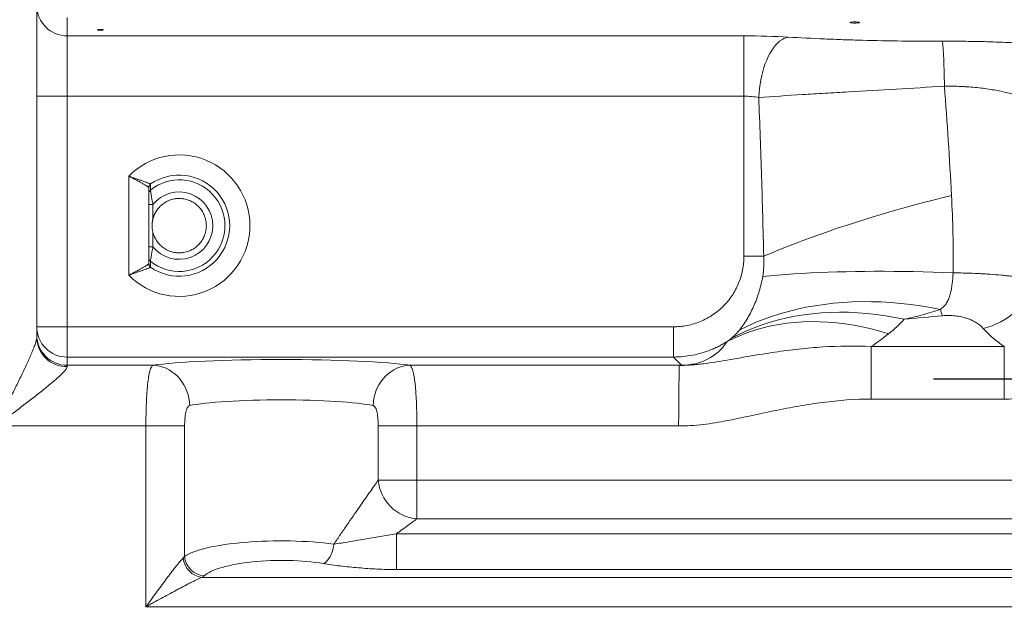
# Paper-space layout 'Type ENGLISH' of a CAD drawing. Units: millimetres. Extents: x 100 to 8300, y 100 to 5840.
# Drawn here: x 5981 to 6469, y 4330 to 4622 of the extents above; entities that cross this region are included whole.
import ezdxf

# ---------------------------------------------------------------- set-up
doc = ezdxf.new("R2010")
doc.units = ezdxf.units.MM
doc.styles.add('SLDTEXTSTYLE0', font='TXT', dxfattribs={"width": 0.7})
doc.dimstyles.new('SLDDIMSTYLE0', dxfattribs={"dimtxt": 70, "dimasz": 120, "dimexe": 0, "dimexo": 0.0625, "dimgap": 17.5, "dimtad": 1, "dimdec": 3, "dimrnd": 1e-09, "dimzin": 12, "dimdsep": 46, "dimtxsty": 'SLDTEXTSTYLE0', "dimblk1": 'CLOSED', "dimblk2": 'CLOSED', "dimsah": 1, "dimcen": 0.09, "dimadec": 0, "dimazin": 3, "dimtfac": 1, "dimtdec": 3, "dimtofl": 0, "dimtmove": 0, "dimatfit": 3, "dimldrblk": 'CLOSED', "dimfxl": 1, "dimfrac": 2, "dimtolj": 1, "dimtzin": 12, "dimarcsym": 0})
doc.dimstyles.new('SLDDIMSTYLE2', dxfattribs={"dimtxt": 70, "dimasz": 120, "dimexe": 0, "dimexo": 0.0625, "dimgap": 17.5, "dimtad": 1, "dimdec": 0, "dimrnd": 1e-09, "dimzin": 12, "dimdsep": 46, "dimtxsty": 'SLDTEXTSTYLE0', "dimblk1": 'CLOSED', "dimblk2": 'CLOSED', "dimsah": 1, "dimcen": 0.09, "dimadec": 0, "dimazin": 3, "dimtfac": 1, "dimtdec": 0, "dimtofl": 0, "dimtmove": 0, "dimatfit": 3, "dimldrblk": 'CLOSED', "dimfxl": 1, "dimfrac": 2, "dimtolj": 1, "dimtzin": 12, "dimarcsym": 0})

# ---------------------------------------------------------------- blocks, each defined once
blk = doc.blocks.new('_CLOSED')
at = {"color": 0, "linetype": 'ByBlock', "lineweight": -2}
for p, q in [((-1, 0.166667), (0, 0)), ((-1, 0.166667), (-1, -0.166667)), ((0, 0), (-1, -0.166667)), ((0, 0), (-1, 0))]:
    blk.add_line(p, q, dxfattribs=at)
blk = doc.blocks.new('_D_12')
at = {"color": 7, "linetype": 'Continuous', "lineweight": 0, "ltscale": 20}
for p, q in [((6938.35, 4444.23), (6938.35, 3091.23)), ((4917.93, 3091.23), (6958.35, 3091.23))]:
    blk.add_line(p, q, dxfattribs=at)
at = {"color": 7, "linetype": 'Continuous', "lineweight": 0, "ltscale": 20, "xscale": 120, "yscale": 120}
for p, rotation in [((6938.35, 4444.23), 90.0000000000004), ((6938.35, 3091.23), 270.0000000000004)]:
    blk.add_blockref('_CLOSED', p, dxfattribs=dict(at, rotation=rotation))
at = {"color": 7, "linetype": 'Continuous', "lineweight": 0, "ltscale": 20, "insert": (6848.11, 3786.72), "char_height": 70, "attachment_point": 1, "rotation": 90, "style": 'SLDTEXTSTYLE0'}
blk.add_mtext('1353', dxfattribs=at)
blk = doc.blocks.new('_D_14')
at = {"color": 7, "linetype": 'Continuous', "lineweight": 0, "ltscale": 20}
for p, q in [((6552.62, 5201.52), (3777.77, 5201.52)), ((3797.77, 3091.23), (3797.77, 5201.52)), ((4614.63, 3091.23), (3777.77, 3091.23))]:
    blk.add_line(p, q, dxfattribs=at)
for centre, start, end in [((3740.79, 3862.17), 63.4349, 116.5651), ((3740.79, 3900.67), 243.4349, 296.5651)]:
    blk.add_arc(centre, 127.39, start, end, dxfattribs=at)
at = {"color": 7, "linetype": 'Continuous', "lineweight": 0, "ltscale": 20, "xscale": 120, "yscale": 120}
for p, rotation in [((3797.77, 5201.52), 90.00000000000041), ((3797.77, 3091.23), 270.0000000000004)]:
    blk.add_blockref('_CLOSED', p, dxfattribs=dict(at, rotation=rotation))
at = {"color": 7, "linetype": 'Continuous', "lineweight": 0, "ltscale": 20, "insert": (3707.53, 3786.72), "char_height": 70, "attachment_point": 1, "rotation": 90, "style": 'SLDTEXTSTYLE0'}
blk.add_mtext('2100', dxfattribs=at)
blk = doc.blocks.new('_D_15')
at = {"color": 7, "linetype": 'Continuous', "lineweight": 0, "ltscale": 20}
for p, q in [((6324.62, 5057.23), (7151.42, 5057.23)), ((7131.42, 5057.23), (7131.42, 4605.5)), ((7131.42, 4831.36), (7355.45, 4751.26)), ((7355.45, 4751.26), (7933.73, 4751.26)), ((6617.18, 4605.5), (7151.42, 4605.5))]:
    blk.add_line(p, q, dxfattribs=at)
at = {"color": 7, "linetype": 'Continuous', "lineweight": 0, "ltscale": 20, "xscale": 120, "yscale": 120}
for p, rotation in [((7131.42, 5057.23), 90.0000000000004), ((7131.42, 4605.5), 270.0000000000004)]:
    blk.add_blockref('_CLOSED', p, dxfattribs=dict(at, rotation=rotation))
at = {"color": 7, "linetype": 'Continuous', "lineweight": 0, "ltscale": 20, "char_height": 70, "attachment_point": 1, "style": 'SLDTEXTSTYLE0'}
for s, insert in [('Backfill height :', (7355.45, 4955.44)), ('450 mm maxi', (7387.34, 4841.5))]:
    blk.add_mtext(s, dxfattribs=dict(at, insert=insert))
blk = doc.blocks.new('_D_18')
at = {"color": 9, "linetype": 'Continuous', "lineweight": 0, "ltscale": 20}
for p, q in [((6309.62, 5056.23), (6958.35, 5056.23)), ((6938.35, 5056.23), (6938.35, 4443.93)), ((6831.42, 4443.93), (6958.35, 4443.93))]:
    blk.add_line(p, q, dxfattribs=at)
for centre, start, end in [((6881.38, 4715.42), 63.4349, 116.5651), ((6881.38, 4801.27), 243.4349, 296.5651)]:
    blk.add_arc(centre, 127.39, start, end, dxfattribs=at)
at = {"color": 9, "linetype": 'Continuous', "lineweight": 0, "ltscale": 20, "xscale": 120, "yscale": 120}
for p, rotation in [((6938.35, 5056.23), 90.0000000000004), ((6938.35, 4443.93), 270.0000000000004)]:
    blk.add_blockref('_CLOSED', p, dxfattribs=dict(at, rotation=rotation))
at = {"color": 9, "linetype": 'Continuous', "lineweight": 0, "ltscale": 20, "insert": (6848.11, 4687.32), "char_height": 70, "attachment_point": 1, "rotation": 90, "style": 'SLDTEXTSTYLE0'}
blk.add_mtext('612', dxfattribs=at)

psp = doc.layouts.new('Type ENGLISH')

# ---------------------------------------------------------------- linework, layer by layer
at = {"color": 7, "linetype": 'Continuous', "lineweight": 15, "ltscale": 20}
for p, q in [((5989.6242, 4701.2294), (5989.6242, 4465.1288)), ((6004.6242, 4623.258), (6004.6242, 4614.1285)), ((6004.6242, 4614.1285), (6004.6242, 4584.2928)), ((6339.7448, 4614.1285), (6004.6242, 4614.1285)), ((6339.7448, 4584.2928), (6339.7448, 4614.1285)), ((5989.6242, 4584.2928), (6004.6242, 4584.2928)), ((6004.6242, 4584.2928), (6004.6242, 4470.2098)), ((6004.6242, 4584.2928), (6339.7448, 4584.2928)), ((6339.7448, 4584.2928), (6339.7448, 4505.1246)), ((6035.1242, 4495.7541), (6035.1242, 4544.7439)), ((6045.1242, 4501.3111), (6045.1242, 4539.1869)), ((6047.1242, 4530.6665), (6045.1242, 4530.6665)), ((6047.1242, 4530.6665), (6047.1242, 4523.6598)), ((6047.1242, 4516.8382), (6047.1242, 4509.8315)), ((6047.1242, 4509.8315), (6045.1242, 4509.8315)), ((6339.7448, 4505.1246), (6349.5124, 4505.1246)), ((5989.6242, 4470.2098), (6004.6242, 4470.2098)), ((6004.6242, 4470.2098), (6004.6242, 4455.2464)), ((6304.83, 4470.2098), (6004.6242, 4470.2098)), ((6304.83, 4470.2098), (6304.83, 4455.2464)), ((6402.7855, 4460.4346), (6402.7855, 4434.4538)), ((6468.6444, 4460.4346), (6402.7855, 4460.4346)), ((6468.6444, 4460.4346), (6468.6444, 4434.4538)), ((6004.6242, 4455.2464), (6004.6242, 4451.1809)), ((6004.6242, 4455.2464), (6304.83, 4455.2464)), ((6004.6242, 4451.1809), (6004.6242, 4450.5039)), ((6047.1535, 4451.1809), (6004.6242, 4451.1809)), ((6307.7861, 4451.1809), (6174.297, 4451.1809)), ((6304.83, 4455.2464), (6308.782, 4451.2944)), ((6402.7855, 4434.4538), (6468.6444, 4434.4538)), ((5969.6242, 4421.254), (6043.6432, 4421.254)), ((6043.6432, 4331.7199), (6043.6432, 4421.254)), ((6043.6432, 4421.254), (6062.8095, 4421.254)), ((6062.8095, 4421.254), (6062.8095, 4356.645)), ((6158.6409, 4421.254), (6177.8072, 4421.254)), ((6158.6409, 4394.3173), (6158.6409, 4421.254)), ((6177.8072, 4421.254), (6177.8072, 4394.3173)), ((6177.8072, 4421.254), (6307.3939, 4421.254)), ((6177.8072, 4394.3173), (6158.6409, 4394.3173)), ((6597.1829, 4394.3173), (6177.8072, 4394.3173)), ((6177.8072, 4394.3173), (6177.8072, 4375.1759)), ((6177.8072, 4375.1759), (6597.1829, 4375.1759)), ((6591.1332, 4367.8242), (6167.6451, 4367.8242)), ((6167.6451, 4350.0947), (6167.6451, 4367.8242)), ((6167.6451, 4350.0947), (6591.1332, 4350.0947)), ((6599.468, 4346.2087), (6071.3634, 4346.2087)), ((6043.6432, 4331.7199), (6599.6514, 4331.7199))]:
    psp.add_line(p, q, dxfattribs=at)
at = {"color": 9, "linetype": 'Continuous', "lineweight": 30, "ltscale": 20}
psp.add_line((7002.0283, 4444.2294), (6433.5293, 4444.2294), dxfattribs=at)
at = {"color": 7, "linetype": 'Continuous', "lineweight": 15, "ltscale": 20, "flags": 128}
for points in [[(6021.1242, 4616.9492), (6021.616, 4616.9578), (6022.0544, 4616.9826), (6022.3921, 4617.0209), (6022.5924, 4617.0686), (6022.6335, 4617.1206), (6022.5111, 4617.1711), (6022.2384, 4617.2147), (6021.845, 4617.2467), (6021.3735, 4617.2637), (6020.8749, 4617.2637), (6020.4034, 4617.2467), (6020.0099, 4617.2147), (6019.7373, 4617.1711), (6019.6149, 4617.1206), (6019.656, 4617.0686), (6019.8563, 4617.0209), (6020.194, 4616.9826), (6020.6324, 4616.9578), (6021.1242, 4616.9492)], [(6394.6242, 4620.4871), (6393.9771, 4620.496), (6393.3742, 4620.5221), (6392.8564, 4620.5637), (6392.4591, 4620.6178), (6392.2094, 4620.6808), (6392.1242, 4620.7484), (6392.2094, 4620.8161), (6392.4591, 4620.8791), (6392.8564, 4620.9332), (6393.3742, 4620.9748), (6393.9771, 4621.0009), (6394.6242, 4621.0098), (6395.2712, 4621.0009), (6395.8742, 4620.9748), (6396.392, 4620.9332), (6396.7893, 4620.8791), (6397.039, 4620.8161), (6397.1242, 4620.7484), (6397.039, 4620.6808), (6396.7893, 4620.6178), (6396.392, 4620.5637), (6395.8742, 4620.5221), (6395.2712, 4620.496), (6394.6242, 4620.4871)], [(6347.0609, 4583.6921), (6347.2, 4585.9063), (6347.4184, 4588.1084), (6347.7148, 4590.2863), (6348.0877, 4592.4282), (6348.535, 4594.5222), (6349.0543, 4596.5571), (6349.6427, 4598.5216), (6350.297, 4600.405), (6351.0136, 4602.197), (6351.7886, 4603.8877), (6352.6178, 4605.4681), (6353.4967, 4606.9293), (6354.4203, 4608.2634), (6355.3838, 4609.4632), (6356.3817, 4610.522), (6357.4087, 4611.434), (6358.4591, 4612.1944), (6359.5272, 4612.7988), (6360.6072, 4613.2441), (6361.6931, 4613.5277)], [(6439.0187, 4589.2217), (6438.9827, 4591.3955), (6438.9403, 4593.5135), (6438.8918, 4595.5635), (6438.8374, 4597.534), (6438.7775, 4599.4134), (6438.7123, 4601.1912), (6438.6423, 4602.857), (6438.5679, 4604.4015), (6438.4895, 4605.8156), (6438.4076, 4607.0914), (6438.3225, 4608.2214), (6438.2348, 4609.1993), (6438.1451, 4610.0195), (6438.0537, 4610.6771), (6437.9613, 4611.1686), (6437.8684, 4611.491)], [(6349.5124, 4505.1246), (6353.1841, 4506.6813), (6356.961, 4508.2362), (6360.8387, 4509.7877), (6364.8129, 4511.3339), (6368.8792, 4512.8733), (6373.033, 4514.4039), (6377.2696, 4515.9242), (6381.5844, 4517.4324), (6385.9726, 4518.9269), (6390.4291, 4520.4059), (6394.9491, 4521.8679), (6399.5275, 4523.3111), (6404.1591, 4524.734), (6408.8388, 4526.135), (6413.5614, 4527.5125), (6418.3216, 4528.865), (6423.114, 4530.191), (6427.9334, 4531.4889), (6432.7742, 4532.7574), (6437.6312, 4533.995), (6442.4988, 4535.2003)], [(6349.0257, 4495.1513), (6352.7358, 4495.5027), (6356.5531, 4495.8287), (6360.4734, 4496.1289), (6364.4923, 4496.403), (6368.6055, 4496.6507), (6372.8085, 4496.8717), (6377.0966, 4497.0657), (6381.4651, 4497.2327), (6385.9093, 4497.3723), (6390.4242, 4497.4844), (6395.0049, 4497.5689), (6399.6464, 4497.6258), (6404.3436, 4497.6549), (6409.0913, 4497.6562), (6413.8843, 4497.6297), (6418.7174, 4497.5755), (6423.5852, 4497.4935), (6428.4825, 4497.384), (6433.4037, 4497.2469), (6438.3436, 4497.0826), (6443.2967, 4496.891)], [(6337.6658, 4468.7864), (6341.4326, 4470.6089), (6345.3032, 4472.3095), (6349.2732, 4473.8865), (6353.3379, 4475.3379), (6357.4928, 4476.6621), (6361.7331, 4477.8575), (6366.0538, 4478.9229), (6370.4501, 4479.8569), (6374.9169, 4480.6585), (6379.449, 4481.3268), (6384.0412, 4481.861), (6388.6884, 4482.2605), (6393.3851, 4482.5249), (6398.1259, 4482.6538), (6402.9054, 4482.6471), (6407.7182, 4482.5047), (6412.5586, 4482.227), (6417.4212, 4481.8141), (6422.3003, 4481.2666), (6427.1904, 4480.585), (6432.0858, 4479.7702), (6436.9809, 4478.8231)], [(6333.5797, 4464.5778), (6337.2339, 4466.4319), (6340.9806, 4468.1474), (6344.8157, 4469.7224), (6348.7348, 4471.1551), (6352.7335, 4472.4439), (6356.8071, 4473.5873), (6360.9512, 4474.584), (6365.161, 4475.4329), (6369.4318, 4476.133), (6373.7587, 4476.6836), (6378.1368, 4477.0839), (6382.5611, 4477.3337), (6387.0268, 4477.4325), (6391.5286, 4477.3802), (6396.0616, 4477.177), (6400.6206, 4476.8231), (6405.2003, 4476.3188), (6409.7957, 4475.6647), (6414.4015, 4474.8616), (6419.0126, 4473.9104)], [(6331.4897, 4462.9933), (6334.8871, 4464.6447), (6338.3731, 4466.1477), (6341.9438, 4467.5005), (6345.595, 4468.7016), (6349.3224, 4469.7495), (6353.1218, 4470.6431), (6356.9886, 4471.3813), (6360.9185, 4471.9632), (6364.9068, 4472.3882), (6368.949, 4472.6558), (6373.0403, 4472.7656), (6377.176, 4472.7176), (6381.3513, 4472.5118), (6385.5613, 4472.1484), (6389.8012, 4471.6279), (6394.066, 4470.9509), (6398.3508, 4470.1181), (6402.6506, 4469.1305), (6406.9604, 4467.9893), (6411.2753, 4466.6957)], [(6065.3168, 4431.2296), (6065.1941, 4433.0371), (6064.9232, 4434.8298), (6064.5062, 4436.5929), (6063.9467, 4438.3119), (6063.2491, 4439.9727), (6062.4193, 4441.5616), (6061.4641, 4443.0657), (6060.3912, 4444.4725), (6059.2095, 4445.7704), (6057.9288, 4446.9489), (6056.5596, 4447.9982), (6055.113, 4448.9097), (6053.601, 4449.6759), (6052.0361, 4450.2906), (6050.431, 4450.7485), (6048.799, 4451.0461), (6047.1535, 4451.1809)], [(6156.1336, 4431.2296), (6156.2563, 4433.0371), (6156.5272, 4434.8298), (6156.9442, 4436.5929), (6157.5037, 4438.3119), (6158.2013, 4439.9727), (6159.0311, 4441.5616), (6159.9863, 4443.0657), (6161.0592, 4444.4725), (6162.2409, 4445.7704), (6163.5216, 4446.9489), (6164.8908, 4447.9982), (6166.3374, 4448.9097), (6167.8494, 4449.6759), (6169.4143, 4450.2906), (6171.0194, 4450.7485), (6172.6514, 4451.0461), (6174.297, 4451.1809)], [(6131.5358, 4353.0776), (6132.2526, 4353.4594), (6132.9565, 4354.0095), (6133.6346, 4354.718), (6134.2746, 4355.5719), (6134.865, 4356.5558), (6135.3949, 4357.6518), (6135.8548, 4358.84), (6136.2364, 4360.099), (6136.5327, 4361.4058), (6136.7384, 4362.7367)]]:
    psp.add_lwpolyline(points, dxfattribs=at)
at = {"color": 7, "linetype": 'Continuous', "lineweight": 15, "ltscale": 400}
for centre, radius, start, end in [((6004.5861, 4629.0904), 14.9619, 180.168773, 270.145961), ((6060.1242, 4520.249), 35, 224.415309, 135.584691), ((6060.1242, 4520.249), 25, 235.539659, 124.460341), ((6047.114, 4539.2121), 2.003, 124.542531, 179.911686), ((6047.1191, 4539.1863), 1.9949, 124.336408, 179.982151), ((6060.1242, 4520.249), 22.6509, 230.991892, 129.008108), ((6047.118, 4536.2975), 1.9938, 128.859312, 179.984029), ((6060.1242, 4520.249), 16.6591, 218.706877, 141.293123), ((6047.114, 4501.2859), 2.003, 180.088314, 235.457469), ((6047.118, 4504.2006), 1.9938, 180.015971, 231.140688), ((6047.1191, 4501.3117), 1.9949, 180.017849, 235.663592), ((6449.778, 4504.7873), 36.3987, 283.45997, 341.138759), ((6474.7964, 4489.543), 39.3056, 195.826824, 200.627429), ((6004.6072, 4470.2294), 14.983, 180.074828, 270.064912), ((6004.6072, 4466.1639), 14.983, 180.074828, 270.064912), ((6004.4519, 4465.332), 14.8291, 180.785065, 270.665616), ((6179.7799, 4396.3174), 21.2334, 185.405105, 264.669337), ((6072.8059, 4356.8378), 10.7265, 185.187905, 262.271359), ((6073.3165, 4357.4859), 10.5406, 184.575681, 264.971598)]:
    psp.add_arc(centre, radius, start, end, dxfattribs=at)
for centre, major_axis, ratio, start_param, end_param in [((6339.7448, 4609.3988), (45, 0), 0.10510424, 1.06129673, 1.57079633), ((6339.7448, 4579.5631), (15, 0), 0.31531271, 1.06129673, 1.57079633), ((6280.1776, 4659.6808), (-98.8197, 212.8419), 0.83052105, 3.28213876, 3.33593682), ((6280.1776, 4529.777), (-42.4127, 75.1594), 0.53304293, 2.84012679, 3.40250211), ((6110.7252, 4449.1319), (70, 0), 0.06992684, 0.43191005, 2.7096826), ((6110.7252, 4429.1806), (50, 0), 0.09789758, 0.43191005, 2.7096826), ((6110.7252, 4353.5823), (50, 0), 0.21438851, 1.02363624, 2.85184095), ((6043.6432, 4358.942), (20, 0), 0.40197847, 5.89081834, 5.99343361), ((6110.7252, 4343.9231), (40, 0), 0.26798564, 1.02363624, 2.85184095), ((6043.6432, 4349.2828), (30, 0), 0.26798564, 5.89081834, 5.99343361)]:
    psp.add_ellipse(centre, major_axis=major_axis, ratio=ratio, start_param=start_param, end_param=end_param, dxfattribs=at)
at = {"color": 7, "linetype": 'Continuous', "lineweight": 15, "ltscale": 20}
for points, knots in [([(6437.8684, 4611.491), (6431.1866, 4611.4624), (6424.5679, 4611.4902), (6411.4438, 4611.6473), (6404.9385, 4611.7767), (6396.8744, 4611.9988), (6395.2668, 4612.0462), (6392.0781, 4612.1463), (6390.4946, 4612.1992), (6385.7756, 4612.3656), (6382.6716, 4612.4872), (6373.4798, 4612.8823), (6367.5115, 4613.1861), (6361.6931, 4613.5277)], [0, 0, 0, 0, 0.25, 0.25, 0.5, 0.5, 0.5625, 0.5625, 0.625, 0.625, 0.75, 0.75, 1, 1, 1, 1]), ([(6474.1942, 4610.6893), (6471.3793, 4610.8328), (6468.4994, 4610.9578), (6462.6098, 4611.1704), (6459.6, 4611.2581), (6454.9836, 4611.3605), (6453.4252, 4611.3898), (6450.3173, 4611.4376), (6448.7627, 4611.4564), (6444.097, 4611.4974), (6440.984, 4611.5043), (6437.8684, 4611.491)], [0, 0, 0, 0, 0.25, 0.25, 0.5, 0.5, 0.625, 0.625, 0.75, 0.75, 1, 1, 1, 1]), ([(6347.0609, 4583.6921), (6354.078, 4584.1565), (6361.2887, 4584.6136), (6372.4018, 4585.2957), (6376.1559, 4585.5226), (6381.864, 4585.8635), (6383.7796, 4585.9773), (6387.6369, 4586.2053), (6389.582, 4586.3198), (6399.3284, 4586.8914), (6407.1834, 4587.3461), (6423.0108, 4588.2688), (6430.9831, 4588.7368), (6439.0187, 4589.2217)], [0, 0, 0, 0, 0.25, 0.25, 0.375, 0.375, 0.4375, 0.4375, 0.5, 0.5, 0.75, 0.75, 1, 1, 1, 1]), ([(6439.0187, 4589.2217), (6441.7473, 4589.258), (6444.4722, 4589.2171), (6447.8735, 4589.0681), (6448.5535, 4589.0334), (6449.9131, 4588.9541), (6450.589, 4588.9096), (6452.595, 4588.763), (6453.9078, 4588.6472), (6457.7765, 4588.2492), (6460.2628, 4587.9161), (6463.8583, 4587.3203), (6465.0377, 4587.1047), (6467.3094, 4586.6503), (6468.407, 4586.4107), (6471.5911, 4585.6572), (6473.5697, 4585.1089), (6476.3328, 4584.2226), (6477.2221, 4583.9154), (6478.9093, 4583.2889), (6479.7096, 4582.9688), (6481.987, 4581.9899), (6483.3412, 4581.3123), (6485.137, 4580.2611), (6485.6964, 4579.9046), (6486.7349, 4579.1812), (6487.2114, 4578.816), (6487.646, 4578.4473)], [0, 0, 0, 0, 0.125, 0.125, 0.15625, 0.15625, 0.1875, 0.1875, 0.25, 0.25, 0.375, 0.375, 0.4375, 0.4375, 0.5, 0.5, 0.625, 0.625, 0.6875, 0.6875, 0.75, 0.75, 0.875, 0.875, 0.9375, 0.9375, 1, 1, 1, 1]), ([(6347.0609, 4583.6921), (6347.5976, 4570.6019), (6348.0635, 4557.5094), (6348.8731, 4531.3201), (6349.2172, 4518.2234), (6349.5124, 4505.1246)], [0, 0, 0, 0, 0.5, 0.5, 1, 1, 1, 1]), ([(6045.1111, 4539.2152), (6045.0759, 4539.2385), (6044.972, 4539.3052), (6044.721, 4539.4636), (6044.6213, 4539.5262), (6044.3897, 4539.6705), (6044.2591, 4539.7514), (6043.8296, 4540.0154), (6043.4916, 4540.2206), (6042.911, 4540.5663), (6042.7058, 4540.6875), (6042.279, 4540.9371), (6042.0567, 4541.0659), (6041.5947, 4541.331), (6041.355, 4541.4673), (6040.8584, 4541.7468), (6040.6004, 4541.8906), (6039.8123, 4542.3255), (6039.2662, 4542.621), (6038.4169, 4543.0712), (6038.1287, 4543.2225), (6037.5422, 4543.5274), (6037.244, 4543.6809), (6036.6453, 4543.986), (6036.3439, 4544.1382), (6035.8886, 4544.3659), (6035.7364, 4544.4417), (6035.4307, 4544.5931), (6035.2756, 4544.6696), (6035.1242, 4544.7439)], [0, 0, 0, 0, 0.125, 0.125, 0.1875, 0.1875, 0.25, 0.25, 0.375, 0.375, 0.4375, 0.4375, 0.5, 0.5, 0.5625, 0.5625, 0.625, 0.625, 0.75, 0.75, 0.8125, 0.8125, 0.875, 0.875, 0.9375, 0.9375, 0.96875, 0.96875, 1, 1, 1, 1]), ([(6045.9783, 4540.862), (6045.9385, 4540.8784), (6045.82, 4540.9249), (6045.5358, 4541.0351), (6045.4231, 4541.0786), (6045.1621, 4541.1789), (6045.0153, 4541.235), (6044.5342, 4541.4182), (6044.1577, 4541.5604), (6043.5158, 4541.8001), (6043.2896, 4541.8841), (6042.8207, 4542.0574), (6042.577, 4542.147), (6042.0721, 4542.3314), (6041.8109, 4542.4264), (6041.271, 4542.6214), (6040.9913, 4542.7219), (6040.1384, 4543.0263), (6039.5497, 4543.234), (6038.6375, 4543.5519), (6038.3285, 4543.6589), (6037.7006, 4543.8751), (6037.3819, 4543.9841), (6036.7428, 4544.2014), (6036.4215, 4544.31), (6035.9368, 4544.4729), (6035.7748, 4544.5271), (6035.4498, 4544.6357), (6035.2849, 4544.6906), (6035.1242, 4544.7439)], [0, 0, 0, 0, 0.125, 0.125, 0.1875, 0.1875, 0.25, 0.25, 0.375, 0.375, 0.4375, 0.4375, 0.5, 0.5, 0.5625, 0.5625, 0.625, 0.625, 0.75, 0.75, 0.8125, 0.8125, 0.875, 0.875, 0.9375, 0.9375, 0.96875, 0.96875, 1, 1, 1, 1]), ([(6045.8671, 4537.85), (6045.8709, 4537.8242), (6045.8822, 4537.7467), (6045.9104, 4537.5574), (6045.9218, 4537.4814), (6045.9479, 4537.3077), (6045.9626, 4537.2102), (6045.9955, 4536.9949), (6046.0136, 4536.8771), (6046.0532, 4536.6217), (6046.0747, 4536.4843), (6046.143, 4536.0527), (6046.1939, 4535.7365), (6046.2789, 4535.2233), (6046.3088, 4535.0448), (6046.3704, 4534.6819), (6046.4021, 4534.4969), (6046.5005, 4533.9323), (6046.57, 4533.5431), (6046.7174, 4532.7415), (6046.7955, 4532.328), (6046.9559, 4531.5011), (6047.0388, 4531.085), (6047.1242, 4530.6665)], [0, 0, 0, 0, 0.125, 0.125, 0.1875, 0.1875, 0.25, 0.25, 0.3125, 0.3125, 0.375, 0.375, 0.5, 0.5, 0.5625, 0.5625, 0.625, 0.625, 0.75, 0.75, 0.875, 0.875, 1, 1, 1, 1]), ([(6047.1242, 4523.6598), (6047.157, 4523.7808), (6047.2223, 4524.0222), (6047.3327, 4524.3801), (6047.4518, 4524.7338), (6047.5804, 4525.0831), (6047.7185, 4525.4279), (6047.866, 4525.7684), (6048.0229, 4526.1045), (6048.1893, 4526.4361), (6048.3651, 4526.7634), (6048.5502, 4527.0862), (6048.7449, 4527.4047), (6048.9489, 4527.7187), (6049.5486, 4528.5887), (6050.6824, 4529.9213), (6052.5722, 4531.4526), (6054.7016, 4532.6302), (6057.0107, 4533.3966), (6059.4184, 4533.7471), (6061.8495, 4533.6497), (6064.2261, 4533.1281), (6066.4666, 4532.1792), (6068.5065, 4530.8525), (6070.2684, 4529.1737), (6071.7095, 4527.2119), (6072.7657, 4525.0186), (6073.4215, 4522.6741), (6073.6355, 4520.2492), (6073.4215, 4517.8241), (6072.7658, 4515.4798), (6071.7096, 4513.2863), (6070.2687, 4511.3246), (6068.5067, 4509.6456), (6066.4669, 4508.319), (6064.2263, 4507.37), (6061.8499, 4506.8484), (6059.4186, 4506.7509), (6057.011, 4507.1013), (6054.7018, 4507.8678), (6052.5726, 4509.0452), (6050.6825, 4510.5768), (6049.3673, 4512.1219), (6048.4919, 4513.48), (6048.0236, 4514.376), (6047.6982, 4515.1153), (6047.48, 4515.6801), (6047.2856, 4516.254), (6047.178, 4516.6433), (6047.1242, 4516.8382)], [0, 0, 0, 0, 0.00485348, 0.00968651, 0.01450275, 0.01930587, 0.02409962, 0.02888771, 0.03367393, 0.03846201, 0.04325573, 0.04805882, 0.052875, 0.05770796, 0.06256137, 0.09379831, 0.12504194, 0.15627896, 0.18752279, 0.21875997, 0.25000414, 0.28124154, 0.31248609, 0.34372769, 0.3749768, 0.40623069, 0.43749222, 0.46874621, 0.50000761, 0.53126166, 0.562523, 0.59377718, 0.62503841, 0.65628018, 0.68752913, 0.71876634, 0.75001109, 0.78124792, 0.81249244, 0.84372895, 0.87497331, 0.90620961, 0.93745389, 0.95308495, 0.96872396, 0.9765481, 0.9843582, 0.99217019, 1, 1, 1, 1]), ([(6047.1242, 4523.6598), (6047.1007, 4523.5671), (6047.0538, 4523.3816), (6046.9934, 4523.1011), (6046.9397, 4522.8192), (6046.8927, 4522.5362), (6046.852, 4522.2521), (6046.8173, 4521.9673), (6046.7883, 4521.6819), (6046.7648, 4521.3959), (6046.7257, 4520.7755), (6046.7132, 4519.8182), (6046.7829, 4518.7673), (6046.8899, 4517.9615), (6046.9883, 4517.3959), (6047.0789, 4517.0241), (6047.1242, 4516.8382)], [0, 0, 0, 0, 0.0416699, 0.08334103, 0.12501392, 0.16668448, 0.20835485, 0.25002652, 0.29169873, 0.33337153, 0.37504454, 0.56251817, 0.74999041, 0.83332801, 0.91666646, 1, 1, 1, 1]), ([(6047.1242, 4509.8315), (6047.0388, 4509.4133), (6046.9554, 4508.9943), (6046.7949, 4508.167), (6046.7181, 4507.7603), (6046.5713, 4506.962), (6046.5009, 4506.5683), (6046.3685, 4505.8079), (6046.3073, 4505.4467), (6046.1946, 4504.7657), (6046.1426, 4504.4431), (6046.0517, 4503.8686), (6046.0125, 4503.6145), (6045.9462, 4503.1803), (6045.9202, 4503.0062), (6045.8825, 4502.7531), (6045.8709, 4502.6738), (6045.8671, 4502.648)], [0, 0, 0, 0, 0.125, 0.125, 0.25, 0.25, 0.375, 0.375, 0.5, 0.5, 0.625, 0.625, 0.75, 0.75, 0.875, 0.875, 1, 1, 1, 1]), ([(6304.83, 4470.2098), (6307.1192, 4470.2098), (6309.4073, 4470.4346), (6313.8939, 4471.3251), (6316.0924, 4471.9908), (6320.3159, 4473.7377), (6322.3409, 4474.8189), (6326.1399, 4477.3556), (6327.914, 4478.8111), (6331.1436, 4482.0406), (6332.599, 4483.8147), (6335.1357, 4487.6138), (6336.2169, 4489.6387), (6337.9639, 4493.8622), (6338.6296, 4496.0607), (6339.52, 4500.5473), (6339.7448, 4502.8354), (6339.7448, 4505.1246)], [0, 0, 0, 0, 0.125, 0.125, 0.25, 0.25, 0.375, 0.375, 0.5, 0.5, 0.625, 0.625, 0.75, 0.75, 0.875, 0.875, 1, 1, 1, 1]), ([(6045.1111, 4501.2828), (6045.0759, 4501.2596), (6044.972, 4501.1928), (6044.721, 4501.0345), (6044.6213, 4500.9719), (6044.3897, 4500.8276), (6044.2591, 4500.7467), (6043.8296, 4500.4826), (6043.4916, 4500.2774), (6042.911, 4499.9317), (6042.7058, 4499.8105), (6042.279, 4499.561), (6042.0567, 4499.4321), (6041.5947, 4499.167), (6041.355, 4499.0307), (6040.8584, 4498.7512), (6040.6004, 4498.6074), (6039.8123, 4498.1726), (6039.2662, 4497.8771), (6038.4169, 4497.4268), (6038.1287, 4497.2755), (6037.5422, 4496.9706), (6037.244, 4496.8171), (6036.6453, 4496.512), (6036.3439, 4496.3598), (6035.8886, 4496.1322), (6035.7364, 4496.0564), (6035.4307, 4495.9049), (6035.2756, 4495.8285), (6035.1242, 4495.7541)], [0, 0, 0, 0, 0.125, 0.125, 0.1875, 0.1875, 0.25, 0.25, 0.375, 0.375, 0.4375, 0.4375, 0.5, 0.5, 0.5625, 0.5625, 0.625, 0.625, 0.75, 0.75, 0.8125, 0.8125, 0.875, 0.875, 0.9375, 0.9375, 0.96875, 0.96875, 1, 1, 1, 1]), ([(6045.9783, 4499.6361), (6045.9385, 4499.6197), (6045.82, 4499.5731), (6045.5358, 4499.4629), (6045.4231, 4499.4194), (6045.1621, 4499.3192), (6045.0153, 4499.263), (6044.5342, 4499.0799), (6044.1577, 4498.9377), (6043.5158, 4498.698), (6043.2896, 4498.6139), (6042.8207, 4498.4407), (6042.577, 4498.3511), (6042.0721, 4498.1666), (6041.8109, 4498.0717), (6041.271, 4497.8767), (6040.9913, 4497.7762), (6040.1384, 4497.4717), (6039.5497, 4497.264), (6038.6375, 4496.9461), (6038.3285, 4496.8391), (6037.7006, 4496.623), (6037.3819, 4496.5139), (6036.7428, 4496.2966), (6036.4215, 4496.188), (6035.9368, 4496.0252), (6035.7748, 4495.9709), (6035.4498, 4495.8624), (6035.2849, 4495.8075), (6035.1242, 4495.7541)], [0, 0, 0, 0, 0.125, 0.125, 0.1875, 0.1875, 0.25, 0.25, 0.375, 0.375, 0.4375, 0.4375, 0.5, 0.5, 0.5625, 0.5625, 0.625, 0.625, 0.75, 0.75, 0.8125, 0.8125, 0.875, 0.875, 0.9375, 0.9375, 0.96875, 0.96875, 1, 1, 1, 1]), ([(6349.0257, 4495.1513), (6348.6067, 4492.7069), (6348.0448, 4490.3089), (6346.9992, 4486.7807), (6346.6168, 4485.6161), (6345.7848, 4483.3107), (6345.3337, 4482.1665), (6343.8914, 4478.8007), (6342.814, 4476.6456), (6341.0219, 4473.5647), (6340.3949, 4472.5633), (6339.075, 4470.6183), (6338.3858, 4469.6802), (6337.6658, 4468.7864)], [0, 0, 0, 0, 0.25, 0.25, 0.375, 0.375, 0.5, 0.5, 0.75, 0.75, 0.875, 0.875, 1, 1, 1, 1]), ([(6436.9809, 4478.8231), (6437.6138, 4479.2677), (6438.1949, 4479.756), (6438.9755, 4480.573), (6439.2217, 4480.8606), (6439.6808, 4481.4587), (6439.8933, 4481.7683), (6440.4859, 4482.728), (6440.822, 4483.4089), (6441.4075, 4484.8479), (6441.6572, 4485.6068), (6442.0913, 4487.1964), (6442.2733, 4488.0177), (6442.5867, 4489.7106), (6442.7164, 4490.5744), (6443.0473, 4493.2073), (6443.1923, 4495.0208), (6443.2967, 4496.891)], [0, 0, 0, 0, 0.125, 0.125, 0.1875, 0.1875, 0.25, 0.25, 0.375, 0.375, 0.5, 0.5, 0.625, 0.625, 0.75, 0.75, 1, 1, 1, 1]), ([(6484.2223, 4493.0204), (6483.709, 4493.1617), (6483.1677, 4493.3002), (6482.0317, 4493.5712), (6481.4395, 4493.7031), (6479.5912, 4494.0883), (6478.2639, 4494.3312), (6475.4188, 4494.7896), (6473.9011, 4495.0052), (6471.4749, 4495.3076), (6470.6386, 4495.4052), (6468.9343, 4495.591), (6468.0648, 4495.6795), (6465.4049, 4495.9317), (6463.5629, 4496.0824), (6460.6945, 4496.2821), (6459.7178, 4496.3444), (6457.7462, 4496.4589), (6456.7512, 4496.5112), (6453.7388, 4496.6535), (6451.6942, 4496.7288), (6448.5717, 4496.8123), (6447.519, 4496.8352), (6445.4072, 4496.8708), (6444.3517, 4496.8835), (6443.2967, 4496.891)], [0, 0, 0, 0, 0.0625, 0.0625, 0.125, 0.125, 0.25, 0.25, 0.375, 0.375, 0.4375, 0.4375, 0.5, 0.5, 0.625, 0.625, 0.6875, 0.6875, 0.75, 0.75, 0.875, 0.875, 0.9375, 0.9375, 1, 1, 1, 1]), ([(6419.0126, 4473.9104), (6422.0706, 4474.5952), (6425.0996, 4475.335), (6431.092, 4476.9588), (6434.0555, 4477.8424), (6436.9809, 4478.8231)], [0, 0, 0, 0, 0.5, 0.5, 1, 1, 1, 1]), ([(6438.0107, 4475.696), (6439.0761, 4475.798), (6440.1433, 4475.8436), (6441.7467, 4475.8292), (6442.2816, 4475.8106), (6443.3523, 4475.7451), (6443.8883, 4475.698), (6445.4607, 4475.5184), (6446.4742, 4475.3471), (6447.9465, 4475.0187), (6448.4313, 4474.8966), (6449.3726, 4474.6323), (6449.8289, 4474.4903), (6451.1577, 4474.0369), (6451.9905, 4473.6982), (6453.1666, 4473.1404), (6453.544, 4472.9472), (6454.2656, 4472.5504), (6454.6109, 4472.3464), (6455.6033, 4471.7184), (6456.207, 4471.2787), (6457.3087, 4470.3608), (6457.8078, 4469.8808), (6458.2504, 4469.3884)], [0, 0, 0, 0, 0.125, 0.125, 0.1875, 0.1875, 0.25, 0.25, 0.375, 0.375, 0.4375, 0.4375, 0.5, 0.5, 0.625, 0.625, 0.6875, 0.6875, 0.75, 0.75, 0.875, 0.875, 1, 1, 1, 1]), ([(6458.2504, 4469.3884), (6459.6806, 4467.7968), (6461.2603, 4466.2543), (6464.7222, 4463.2688), (6466.6042, 4461.8257), (6468.6444, 4460.4346)], [0, 0, 0, 0, 0.5, 0.5, 1, 1, 1, 1]), ([(6468.6444, 4434.4538), (6471.8949, 4434.4538), (6475.1068, 4434.6513), (6481.4572, 4435.423), (6484.5956, 4435.9972), (6490.7991, 4437.5217), (6493.8642, 4438.4719), (6497.6476, 4439.9051), (6498.4032, 4440.2046), (6499.903, 4440.8261), (6500.6463, 4441.1475), (6502.8563, 4442.1437), (6504.3034, 4442.8501), (6508.5669, 4445.0944), (6511.3061, 4446.7567), (6516.5787, 4450.4125), (6519.1135, 4452.4074), (6523.9666, 4456.7314), (6526.254, 4459.0336), (6529.4878, 4462.6817), (6530.5305, 4463.9274), (6532.0452, 4465.8373), (6532.5417, 4466.4804), (6533.2743, 4467.4545), (6533.6375, 4467.9437), (6533.9963, 4468.4363), (6534.2345, 4468.7654), (6534.3547, 4468.9326), (6534.4707, 4469.0948)], [0, 0, 0, 0, 0.125, 0.125, 0.25, 0.25, 0.375, 0.375, 0.40625, 0.40625, 0.4375, 0.4375, 0.5, 0.5, 0.625, 0.625, 0.75, 0.75, 0.875, 0.875, 0.9375, 0.9375, 0.96875, 0.96875, 0.984375, 0.9921875, 0.9921875, 1, 1, 1, 1]), ([(5989.6242, 4465.1288), (5989.6242, 4464.699), (5989.5386, 4464.171), (5989.3187, 4463.2647), (5989.2299, 4462.9434), (5989.0251, 4462.2658), (5988.9087, 4461.9086), (5988.5269, 4460.7994), (5988.2311, 4460.0151), (5987.5824, 4458.3835), (5987.2289, 4457.5348), (5986.6648, 4456.2211), (5986.4706, 4455.7755), (5986.0743, 4454.8766), (5985.8721, 4454.4234), (5985.2552, 4453.0537), (5984.8301, 4452.127), (5983.5217, 4449.3122), (5982.6057, 4447.3895), (5981.1849, 4444.4487), (5980.704, 4443.4601), (5979.7356, 4441.4801), (5979.2473, 4440.4868), (5977.7716, 4437.4973), (5976.7739, 4435.4917), (5974.7573, 4431.4562), (5973.738, 4429.4254), (5972.198, 4426.3633), (5971.684, 4425.3422), (5970.912, 4423.8097), (5970.6546, 4423.2987), (5970.2682, 4422.532), (5970.1394, 4422.2764), (5969.8818, 4421.7651), (5969.7522, 4421.508), (5969.6242, 4421.254)], [0, 0, 0, 0, 0.0625, 0.0625, 0.09375, 0.09375, 0.125, 0.125, 0.1875, 0.1875, 0.25, 0.25, 0.28125, 0.28125, 0.3125, 0.3125, 0.375, 0.375, 0.5, 0.5, 0.5625, 0.5625, 0.625, 0.625, 0.75, 0.75, 0.875, 0.875, 0.9375, 0.9375, 0.96875, 0.96875, 0.984375, 0.984375, 1, 1, 1, 1]), ([(6304.83, 4455.2464), (6306.4475, 4455.294), (6309.6489, 4455.3882), (6314.3556, 4456.1059), (6318.8783, 4457.2058), (6322.5205, 4458.4636), (6325.3531, 4459.664), (6327.4578, 4460.6771), (6329.5103, 4461.7771), (6330.8305, 4462.5883), (6331.4895, 4462.9932)], [0, 0, 0, 0, 0.17249163, 0.34139533, 0.50671557, 0.6684571, 0.75174521, 0.83476454, 0.91751588, 1, 1, 1, 1]), ([(6402.7855, 4460.4346), (6394.7445, 4460.8451), (6386.7472, 4460.7353), (6374.8062, 4459.9767), (6370.835, 4459.6247), (6362.9094, 4458.7571), (6358.955, 4458.2412), (6351.0608, 4457.089), (6347.1206, 4456.4521), (6339.2616, 4455.1219), (6335.3417, 4454.427), (6329.4671, 4453.422), (6327.5097, 4453.0936), (6323.5932, 4452.4743), (6321.6343, 4452.183), (6318.6874, 4451.8037), (6317.7037, 4451.6871), (6315.7299, 4451.4811), (6314.7399, 4451.3917), (6312.7471, 4451.2495), (6311.7441, 4451.197), (6309.7165, 4451.1375), (6308.6915, 4451.1309), (6307.6558, 4451.1481)], [0, 0, 0, 0, 0.25, 0.25, 0.375, 0.375, 0.5, 0.5, 0.625, 0.625, 0.75, 0.75, 0.8125, 0.8125, 0.875, 0.875, 0.90625, 0.90625, 0.9375, 0.9375, 0.96875, 0.96875, 1, 1, 1, 1]), ([(6043.6432, 4421.254), (6043.6432, 4423.1531), (6043.6608, 4425.0227), (6043.7136, 4427.7843), (6043.7356, 4428.6977), (6043.7889, 4430.5099), (6043.8204, 4431.4113), (6043.9276, 4434.0397), (6044.0165, 4435.7085), (6044.1518, 4437.6913), (6044.1801, 4438.0827), (6044.2392, 4438.8548), (6044.2702, 4439.2365), (6044.3664, 4440.3584), (6044.4349, 4441.0735), (6044.6542, 4443.1232), (6044.8185, 4444.3631), (6045.0508, 4445.7518), (6045.0987, 4446.0219), (6045.1964, 4446.541), (6045.2463, 4446.7903), (6045.3992, 4447.5085), (6045.5053, 4447.9474), (6045.7266, 4448.7467), (6045.8417, 4449.1072), (6046.0215, 4449.5883), (6046.0826, 4449.7388), (6046.2074, 4450.0196), (6046.2712, 4450.15), (6046.5936, 4450.746), (6046.8658, 4451.05), (6047.1535, 4451.1809)], [0, 0, 0, 0, 0.125, 0.125, 0.1875, 0.1875, 0.25, 0.25, 0.375, 0.375, 0.40625, 0.40625, 0.4375, 0.4375, 0.5, 0.5, 0.625, 0.625, 0.65625, 0.65625, 0.6875, 0.6875, 0.75, 0.75, 0.8125, 0.8125, 0.84375, 0.84375, 0.875, 0.875, 1, 1, 1, 1]), ([(6174.297, 4451.1809), (6174.585, 4451.0498), (6174.8557, 4450.746), (6175.2387, 4450.041), (6175.3625, 4449.7642), (6175.5426, 4449.285), (6175.6017, 4449.1146), (6175.7181, 4448.752), (6175.7755, 4448.5594), (6176.0551, 4447.5518), (6176.2574, 4446.5982), (6176.5335, 4444.9531), (6176.621, 4444.3687), (6176.7874, 4443.1261), (6176.8666, 4442.4639), (6177.0877, 4440.4016), (6177.214, 4438.9228), (6177.3766, 4436.5521), (6177.4262, 4435.7363), (6177.4941, 4434.4731), (6177.5157, 4434.0443), (6177.5564, 4433.1811), (6177.5755, 4432.7464), (6177.665, 4430.5576), (6177.7179, 4428.7576), (6177.7713, 4425.9845), (6177.7848, 4425.0453), (6177.8028, 4423.1535), (6177.8072, 4422.205), (6177.8072, 4421.254)], [0, 0, 0, 0, 0.125, 0.125, 0.1875, 0.1875, 0.21875, 0.21875, 0.25, 0.25, 0.375, 0.375, 0.4375, 0.4375, 0.5, 0.5, 0.625, 0.625, 0.6875, 0.6875, 0.71875, 0.71875, 0.75, 0.75, 0.875, 0.875, 0.9375, 0.9375, 1, 1, 1, 1]), ([(6307.6558, 4451.1481), (6307.6542, 4450.9907), (6307.651, 4450.6621), (6307.6439, 4449.9233), (6307.6411, 4449.6357), (6307.6364, 4449.1414), (6307.6347, 4448.9661), (6307.6311, 4448.594), (6307.6293, 4448.3975), (6307.6195, 4447.3713), (6307.6104, 4446.4058), (6307.5949, 4444.7457), (6307.5895, 4444.1568), (6307.5809, 4443.2186), (6307.5779, 4442.896), (6307.5719, 4442.2385), (6307.5689, 4441.9031), (6307.5534, 4440.1939), (6307.5403, 4438.7234), (6307.523, 4436.7568), (6307.5195, 4436.3571), (6307.5125, 4435.5444), (6307.5089, 4435.1305), (6307.4981, 4433.8757), (6307.4908, 4433.0258), (6307.4688, 4430.4374), (6307.454, 4428.6604), (6307.4315, 4425.9168), (6307.4239, 4424.9862), (6307.4126, 4423.5887), (6307.4089, 4423.1221), (6307.4014, 4422.1872), (6307.3976, 4421.7161), (6307.3939, 4421.254)], [0, 0, 0, 0, 0.125, 0.125, 0.1875, 0.1875, 0.21875, 0.21875, 0.25, 0.25, 0.375, 0.375, 0.4375, 0.4375, 0.46875, 0.46875, 0.5, 0.5, 0.625, 0.625, 0.65625, 0.65625, 0.6875, 0.6875, 0.75, 0.75, 0.875, 0.875, 0.9375, 0.9375, 0.96875, 0.96875, 1, 1, 1, 1]), ([(6307.7861, 4451.1809), (6307.9579, 4451.1996), (6308.2114, 4451.2278), (6308.4584, 4451.2563), (6308.6216, 4451.2753), (6308.703, 4451.285), (6308.782, 4451.2944)], [0, 0, 0, 0, 0.5, 0.75, 0.75, 1, 1, 1, 1]), ([(6004.6242, 4450.5039), (6004.6242, 4450.245), (6004.5008, 4449.9262), (6004.1613, 4449.3671), (6004.0222, 4449.1671), (6003.6954, 4448.741), (6003.5077, 4448.515), (6003.0929, 4448.0444), (6002.865, 4447.7989), (6002.3789, 4447.2954), (6002.1201, 4447.0367), (6001.302, 4446.2415), (6000.7016, 4445.6861), (5999.4117, 4444.5317), (5998.7191, 4443.9302), (5997.2877, 4442.7126), (5996.546, 4442.094), (5994.2574, 4440.2114), (5992.6477, 4438.9213), (5990.1388, 4436.9396), (5989.2861, 4436.271), (5987.5713, 4434.9338), (5986.7066, 4434.2632), (5984.0936, 4432.2451), (5982.3263, 4430.8912), (5978.7505, 4428.1644), (5976.9412, 4426.7909), (5974.2021, 4424.716), (5973.2879, 4424.0242), (5971.915, 4422.9859), (5971.4571, 4422.6396), (5970.5409, 4421.947), (5970.0808, 4421.5991), (5969.6242, 4421.254)], [0, 0, 0, 0, 0.0625, 0.0625, 0.09375, 0.09375, 0.125, 0.125, 0.15625, 0.15625, 0.1875, 0.1875, 0.25, 0.25, 0.3125, 0.3125, 0.375, 0.375, 0.5, 0.5, 0.5625, 0.5625, 0.625, 0.625, 0.75, 0.75, 0.875, 0.875, 0.9375, 0.9375, 0.96875, 0.96875, 1, 1, 1, 1]), ([(6307.3939, 4421.254), (6309.4327, 4421.2216), (6311.4602, 4421.2613), (6315.493, 4421.4812), (6317.4985, 4421.6606), (6323.4895, 4422.3601), (6327.4507, 4423.0357), (6335.3476, 4424.5481), (6339.2832, 4425.3861), (6347.1528, 4427.0722), (6351.0866, 4427.9217), (6358.9672, 4429.5375), (6362.9126, 4430.3042), (6370.8213, 4431.6861), (6374.7847, 4432.3017), (6386.7116, 4433.8393), (6394.7119, 4434.4538), (6402.7855, 4434.4538)], [0, 0, 0, 0, 0.0625, 0.0625, 0.125, 0.125, 0.25, 0.25, 0.375, 0.375, 0.5, 0.5, 0.625, 0.625, 0.75, 0.75, 1, 1, 1, 1]), ([(6065.3168, 4431.2296), (6065.0812, 4431.1796), (6064.8614, 4431.0541), (6064.4503, 4430.6569), (6064.2678, 4430.394), (6063.9387, 4429.7597), (6063.7909, 4429.3826), (6063.5357, 4428.5625), (6063.4267, 4428.1181), (6063.2849, 4427.4071), (6063.2412, 4427.1618), (6063.1614, 4426.6644), (6063.1253, 4426.4116), (6063.0266, 4425.6417), (6062.9737, 4425.1132), (6062.89, 4424.0282), (6062.8596, 4423.4783), (6062.8194, 4422.3726), (6062.8095, 4421.8154), (6062.8095, 4421.254)], [0, 0, 0, 0, 0.125, 0.125, 0.25, 0.25, 0.375, 0.375, 0.5, 0.5, 0.5625, 0.5625, 0.625, 0.625, 0.75, 0.75, 0.875, 0.875, 1, 1, 1, 1]), ([(6158.6409, 4421.254), (6158.6409, 4421.8154), (6158.6309, 4422.3773), (6158.5904, 4423.4861), (6158.5601, 4424.0331), (6158.4768, 4425.1116), (6158.4233, 4425.6465), (6158.2913, 4426.6745), (6158.2129, 4427.1689), (6158.0247, 4428.1132), (6157.9135, 4428.5668), (6157.659, 4429.3837), (6157.5155, 4429.7511), (6157.2681, 4430.2298), (6157.1795, 4430.3782), (6156.9935, 4430.6418), (6156.8965, 4430.7569), (6156.6937, 4430.953), (6156.5879, 4431.034), (6156.3667, 4431.16), (6156.2515, 4431.2046), (6156.1336, 4431.2296)], [0, 0, 0, 0, 0.125, 0.125, 0.25, 0.25, 0.375, 0.375, 0.5, 0.5, 0.625, 0.625, 0.75, 0.75, 0.8125, 0.8125, 0.875, 0.875, 0.9375, 0.9375, 1, 1, 1, 1]), ([(6158.6409, 4394.3173), (6158.0929, 4393.5379), (6157.465, 4392.6446), (6156.0834, 4390.6772), (6155.3294, 4389.6027), (6154.119, 4387.8759), (6153.7022, 4387.281), (6152.8439, 4386.0551), (6152.4014, 4385.4227), (6151.046, 4383.4842), (6150.1123, 4382.1471), (6147.2378, 4378.0226), (6145.2243, 4375.1237), (6142.6212, 4371.3497), (6142.0962, 4370.5873), (6141.0381, 4369.0475), (6140.5045, 4368.2693), (6138.8989, 4365.922), (6137.821, 4364.3386), (6136.7384, 4362.7367)], [0, 0, 0, 0, 0.125, 0.125, 0.25, 0.25, 0.3125, 0.3125, 0.375, 0.375, 0.5, 0.5, 0.75, 0.75, 0.8125, 0.8125, 0.875, 0.875, 1, 1, 1, 1]), ([(6167.6451, 4367.8242), (6168.1598, 4368.1979), (6168.6691, 4368.5673), (6169.6669, 4369.2907), (6170.1549, 4369.6444), (6171.5851, 4370.6803), (6172.4932, 4371.3373), (6174.207, 4372.5766), (6175.0128, 4373.1588), (6176.5055, 4374.2366), (6177.1924, 4374.7324), (6177.8072, 4375.1759)], [0, 0, 0, 0, 0.125, 0.125, 0.25, 0.25, 0.5, 0.5, 0.75, 0.75, 1, 1, 1, 1]), ([(6167.6451, 4367.8242), (6166.2542, 4367.6016), (6164.8964, 4367.3794), (6162.2149, 4366.9315), (6160.8918, 4366.706), (6158.2655, 4366.2529), (6156.9627, 4366.0255), (6154.37, 4365.5718), (6153.08, 4365.3455), (6149.2271, 4364.6745), (6146.6844, 4364.2382), (6141.6567, 4363.4268), (6139.1713, 4363.0512), (6136.7384, 4362.7367)], [0, 0, 0, 0, 0.125, 0.125, 0.25, 0.25, 0.375, 0.375, 0.5, 0.5, 0.75, 0.75, 1, 1, 1, 1]), ([(6062.1233, 4355.8679), (6061.8637, 4355.6157), (6061.5838, 4355.3215), (6060.9914, 4354.6687), (6060.6787, 4354.3098), (6060.0251, 4353.5388), (6059.6842, 4353.1266), (6058.977, 4352.2562), (6058.6138, 4351.8017), (6057.5104, 4350.4043), (6056.7517, 4349.4221), (6055.5849, 4347.8924), (6055.1912, 4347.373), (6054.3946, 4346.317), (6053.9912, 4345.7796), (6052.7794, 4344.1594), (6051.966, 4343.064), (6050.3284, 4340.8485), (6049.5041, 4339.7284), (6047.844, 4337.4666), (6047.0069, 4336.3231), (6045.7465, 4334.5993), (6045.3262, 4334.0241), (6044.6953, 4333.1605), (6044.3798, 4332.7285), (6044.0641, 4332.2963), (6043.8536, 4332.008), (6043.7475, 4331.8627), (6043.6432, 4331.7199)], [0, 0, 0, 0, 0.0625, 0.0625, 0.125, 0.125, 0.1875, 0.1875, 0.25, 0.25, 0.375, 0.375, 0.4375, 0.4375, 0.5, 0.5, 0.625, 0.625, 0.75, 0.75, 0.875, 0.875, 0.9375, 0.9375, 0.96875, 0.984375, 0.984375, 1, 1, 1, 1]), ([(6131.5358, 4353.0776), (6134.2547, 4352.6337), (6137.0743, 4352.2462), (6142.8655, 4351.5564), (6145.8372, 4351.2542), (6150.406, 4350.8631), (6151.9396, 4350.7441), (6155.0219, 4350.531), (6156.5718, 4350.4369), (6159.6924, 4350.278), (6161.2631, 4350.2131), (6164.4313, 4350.1216), (6166.0287, 4350.0947), (6167.6451, 4350.0947)], [0, 0, 0, 0, 0.25, 0.25, 0.5, 0.5, 0.625, 0.625, 0.75, 0.75, 0.875, 0.875, 1, 1, 1, 1]), ([(6071.3634, 4346.2087), (6070.962, 4346.0528), (6070.5305, 4345.8709), (6069.6208, 4345.469), (6069.1424, 4345.2488), (6068.1469, 4344.7781), (6067.6297, 4344.5274), (6066.5616, 4344.0007), (6066.0154, 4343.7269), (6064.355, 4342.8847), (6063.215, 4342.2939), (6061.4661, 4341.3762), (6060.8766, 4341.0649), (6059.6854, 4340.433), (6059.0833, 4340.1121), (6057.2737, 4339.144), (6056.0585, 4338.4892), (6053.6122, 4337.1652), (6052.3811, 4336.4959), (6049.9035, 4335.1456), (6048.6555, 4334.4637), (6046.7773, 4333.4362), (6046.151, 4333.0933), (6045.2109, 4332.5786), (6044.8974, 4332.4069), (6044.2703, 4332.0634), (6043.9546, 4331.8905), (6043.6432, 4331.7199)], [0, 0, 0, 0, 0.0625, 0.0625, 0.125, 0.125, 0.1875, 0.1875, 0.25, 0.25, 0.375, 0.375, 0.4375, 0.4375, 0.5, 0.5, 0.625, 0.625, 0.75, 0.75, 0.875, 0.875, 0.9375, 0.9375, 0.96875, 0.96875, 1, 1, 1, 1])]:
    psp.add_open_spline(points, degree=3, knots=knots, dxfattribs=at)
for points in [[(6442.4988, 4535.2003), (6441.5384, 4553.3233), (6440.3956, 4571.328), (6439.0187, 4589.2217)], [(6045.1242, 4539.1869), (6045.1242, 4539.2), (6045.1198, 4539.2094), (6045.1111, 4539.2152)], [(6045.9939, 4540.8336), (6045.9559, 4539.8706), (6045.9141, 4538.8818), (6045.8671, 4537.85)], [(6045.9783, 4540.862), (6045.9892, 4540.8564), (6045.9944, 4540.847), (6045.9939, 4540.8336)], [(6443.2967, 4496.891), (6443.4349, 4509.7165), (6443.1727, 4522.4851), (6442.4988, 4535.2003)], [(6349.5124, 4505.1246), (6349.7517, 4501.7815), (6349.5923, 4498.4572), (6349.0257, 4495.1513)], [(6045.1111, 4501.2828), (6045.1198, 4501.2887), (6045.1242, 4501.2981), (6045.1242, 4501.3111)], [(6045.8671, 4502.648), (6045.9141, 4501.6162), (6045.9559, 4500.6275), (6045.9939, 4499.6645)], [(6045.9939, 4499.6645), (6045.9944, 4499.6511), (6045.9892, 4499.6416), (6045.9783, 4499.6361)], [(6419.0126, 4473.9104), (6425.3489, 4474.4952), (6431.6816, 4475.0904), (6438.0107, 4475.696)], [(6411.2753, 4466.6957), (6414.2072, 4469.006), (6416.7898, 4471.41), (6419.0126, 4473.9104)], [(6337.6658, 4468.7864), (6336.4171, 4467.2361), (6335.0694, 4465.8327), (6333.5797, 4464.5778)], [(6333.5797, 4464.5778), (6332.9213, 4464.0232), (6332.2222, 4463.4961), (6331.4896, 4462.9932)], [(6307.6558, 4451.1481), (6307.6559, 4451.1609), (6307.7041, 4451.172), (6307.7861, 4451.1809)]]:
    psp.add_open_spline(points, degree=3, dxfattribs=at)

# ---------------------------------------------------------------- dimensions: what is measured, and where the dimension line sits
at = {"color": 7, "linetype": 'Continuous', "lineweight": 0, "ltscale": 20}
for base, p1, p2, text, picture, middle in [((3797.7652, 5201.5151), (4634.6288, 3091.2294), (6572.6242, 5201.5151), '(<>)', '_D_14', (3797.7652, 3881.4166)), ((7131.4242, 4605.5004), (6304.6242, 5057.2294), (6597.1829, 4605.5004), 'Backfill height :\\P450 mm maxi', '_D_15', (7131.4242, 4831.3649))]:
    dim = psp.add_linear_dim(base=base, p1=p1, p2=p2, angle=90, text=text, dimstyle='SLDDIMSTYLE0', dxfattribs=at)
    dim.commit()
    dim.dimension.update_dxf_attribs({"geometry": picture, "text_midpoint": middle, "dimtype": 160})
at = {"color": 9, "linetype": 'Continuous', "lineweight": 0, "ltscale": 20}
dim = psp.add_linear_dim(base=(6938.3488, 4443.9294), p1=(6289.6242, 5056.2294), p2=(6811.4242, 4443.9294), angle=90, text='(<>)', dimstyle='SLDDIMSTYLE2', dxfattribs=at)
dim.commit()
dim.dimension.update_dxf_attribs({"geometry": '_D_18', "text_midpoint": (6938.3488, 4758.3442), "dimtype": 160})
at = {"color": 7, "linetype": 'Continuous', "lineweight": 0, "ltscale": 20}
dim = psp.add_linear_dim(base=(6938.3488, 3091.2294), p1=(7002.0283, 4444.2294), p2=(4897.9268, 3091.2294), angle=90, dimstyle='SLDDIMSTYLE0', dxfattribs=at)
dim.commit()
dim.dimension.update_dxf_attribs({"geometry": '_D_12', "text_midpoint": (6938.3488, 3881.4166), "dimtype": 160})

doc.saveas('drawing.dxf')
